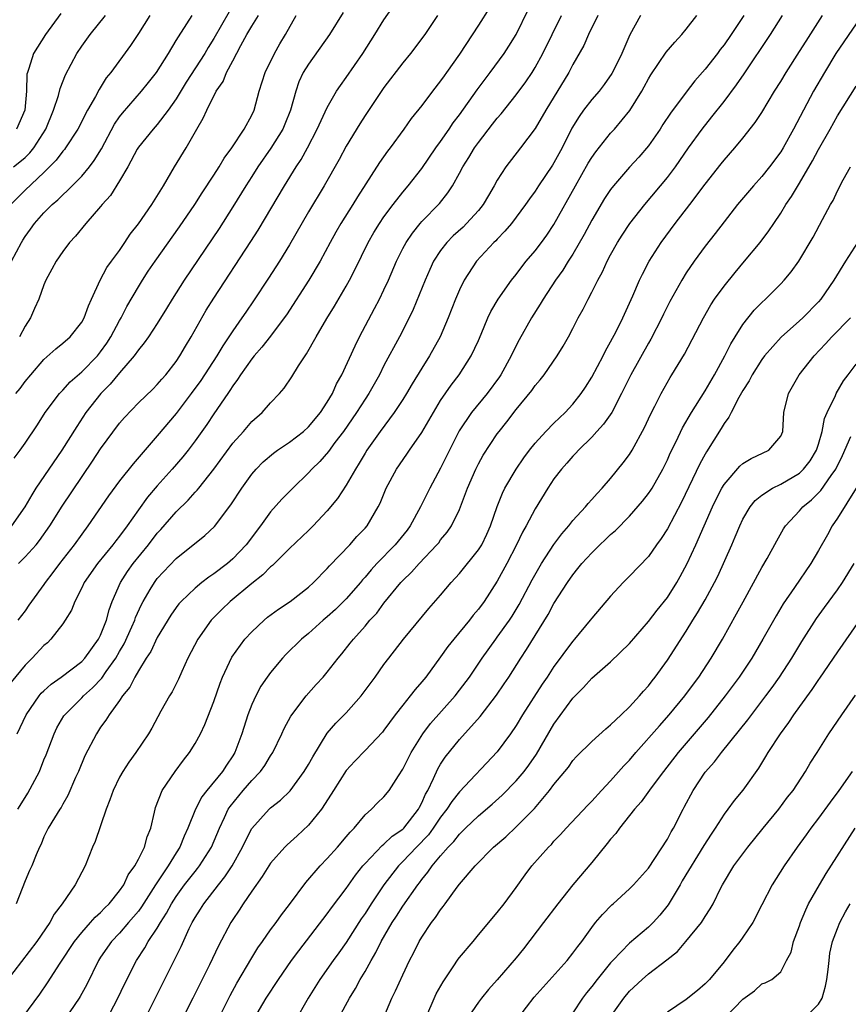
# Model space of a CAD drawing. Units: inches. Extents: x 2508000 to 2511000, y 1515000 to 1518000.
# Drawn here: x 2508398 to 2508486, y 1515280 to 1515385 of the extents above; entities that cross this region are included whole.
import ezdxf

# ---------------------------------------------------------------- set-up
doc = ezdxf.new("R2010")
doc.units = ezdxf.units.IN
doc.header["$MEASUREMENT"] = 0
doc.layers.add('LD25081515_2ft', color=133, linetype='Continuous')

msp = doc.modelspace()

# ---------------------------------------------------------------- linework, layer by layer
at = {"layer": 'LD25081515_2ft'}
for points, elevation in [([(2508398.32, 1515327), (2508399, 1515327.71), (2508400.16, 1515329), (2508400.54, 1515329.46), (2508401.64, 1515331), (2508402.93, 1515333.07), (2508406.15, 1515337.85), (2508407, 1515339.14), (2508409, 1515341.85), (2508409.52, 1515342.48), (2508411, 1515344.03), (2508412.52, 1515345.48), (2508413, 1515345.97), (2508413.47, 1515346.53), (2508413.9, 1515347), (2508415, 1515348.39), (2508415.4, 1515349), (2508415.98, 1515350.02), (2508416.6, 1515351), (2508418.19, 1515353.81), (2508419, 1515355.09), (2508422.92, 1515361.08), (2508423.69, 1515362.31), (2508426.47, 1515367), (2508427.7, 1515369), (2508428.22, 1515369.78), (2508428.89, 1515371), (2508429.94, 1515373), (2508431, 1515375.29), (2508431.98, 1515377), (2508432.38, 1515377.62), (2508433, 1515378.47), (2508434.75, 1515381), (2508436.04, 1515383), (2508437, 1515384.56), (2508438, 1515386)], 7828), ([(2508464.17, 1515385), (2508463.03, 1515382.97), (2508462.18, 1515381), (2508461.42, 1515379.42), (2508461.14, 1515378.86), (2508460.3, 1515377.7), (2508459.77, 1515377), (2508459, 1515376.11), (2508458.13, 1515375), (2508457.66, 1515374.34), (2508456.9, 1515373.1), (2508455.85, 1515371), (2508455, 1515369.43), (2508454.83, 1515369.17), (2508453.36, 1515367), (2508453, 1515366.44), (2508452.4, 1515365.6), (2508451.99, 1515365), (2508451, 1515363.66), (2508450.49, 1515363), (2508449.81, 1515362.19), (2508449, 1515361.36), (2508448.83, 1515361.17), (2508448.64, 1515361), (2508446.79, 1515359), (2508445.49, 1515357), (2508445, 1515355.99), (2508444.58, 1515355), (2508443.81, 1515353), (2508442.95, 1515351), (2508441.81, 1515349), (2508441, 1515347.7), (2508439.98, 1515346.02), (2508439.39, 1515345), (2508439, 1515344.38), (2508438.09, 1515343), (2508436.6, 1515341), (2508435.19, 1515339), (2508435, 1515338.69), (2508434.38, 1515337.62), (2508433.99, 1515337), (2508433, 1515335.3), (2508432.09, 1515333.91), (2508431, 1515332.59), (2508429.49, 1515331), (2508429, 1515330.51), (2508427, 1515328.59), (2508425.41, 1515327), (2508425.2, 1515326.8), (2508425, 1515326.65), (2508424.19, 1515325.81), (2508423, 1515324.91), (2508420.73, 1515323), (2508419.85, 1515322.15), (2508418.85, 1515321.15), (2508418.72, 1515321), (2508417.29, 1515319), (2508416.25, 1515317), (2508415.59, 1515315.59), (2508415.24, 1515314.76), (2508414.56, 1515313.44), (2508414.28, 1515313), (2508413.38, 1515311.38), (2508412.41, 1515309.59), (2508412.06, 1515309), (2508410.72, 1515307), (2508410, 1515306), (2508409.34, 1515305), (2508409, 1515304.39), (2508408.32, 1515303), (2508407.99, 1515302.01), (2508407.58, 1515301), (2508406.41, 1515297.59), (2508406.15, 1515297), (2508405.36, 1515295), (2508404.31, 1515293), (2508402.94, 1515291), (2508402.09, 1515289.91), (2508401.62, 1515289), (2508400.25, 1515287), (2508397, 1515282.77)], 7816), ([(2508412.21, 1515385), (2508411, 1515383.1), (2508410.15, 1515381.85), (2508408.07, 1515379), (2508407.59, 1515378.41), (2508406.83, 1515377.17), (2508406.44, 1515376.44), (2508405.61, 1515375), (2508404.57, 1515373), (2508403.28, 1515371), (2508403.16, 1515370.84), (2508403, 1515370.66), (2508402.31, 1515369.69), (2508401, 1515368.41), (2508399, 1515366.52), (2508397.5, 1515365)], 7840), ([(2508448.16, 1515385.84), (2508447, 1515383.99), (2508445, 1515380.93), (2508443.63, 1515379), (2508443.36, 1515378.64), (2508443, 1515378.1), (2508442.14, 1515377), (2508441, 1515375.5), (2508439.89, 1515374.11), (2508439.11, 1515373), (2508437.65, 1515371), (2508437.36, 1515370.64), (2508436.54, 1515369.46), (2508434.18, 1515365.82), (2508433.69, 1515365), (2508432.42, 1515363), (2508431.9, 1515362.1), (2508431.3, 1515361), (2508430.23, 1515359), (2508429.03, 1515357), (2508426.67, 1515353.33), (2508426.44, 1515353), (2508425, 1515351.08), (2508424.08, 1515349.92), (2508423.25, 1515349), (2508423, 1515348.69), (2508421.8, 1515347), (2508421.5, 1515346.5), (2508421, 1515345.83), (2508420.69, 1515345.31), (2508420.46, 1515345), (2508419, 1515342.87), (2508418.26, 1515341.74), (2508417, 1515339.98), (2508416.26, 1515339), (2508415.7, 1515338.3), (2508414.59, 1515337), (2508413, 1515335.23), (2508411.97, 1515334.03), (2508411, 1515332.69), (2508409.81, 1515331), (2508409, 1515329.89), (2508408.6, 1515329.4), (2508408.31, 1515329), (2508406.67, 1515327), (2508405.26, 1515325), (2508405, 1515324.44), (2508404.26, 1515323), (2508403.91, 1515322.09), (2508403.25, 1515321), (2508403, 1515320.64), (2508401.74, 1515319), (2508401.37, 1515318.63), (2508401, 1515318.32), (2508399.75, 1515317), (2508399, 1515316.26), (2508397.53, 1515314.47)], 7824), ([(2508397.56, 1515359), (2508398.61, 1515361), (2508398.76, 1515361.24), (2508399, 1515361.63), (2508399.59, 1515362.41), (2508400.01, 1515363), (2508401, 1515364.12), (2508401.86, 1515365), (2508402.48, 1515365.52), (2508403, 1515366.05), (2508403.51, 1515366.49), (2508403.99, 1515367), (2508405, 1515368.02), (2508405.82, 1515369), (2508406.33, 1515369.67), (2508407.09, 1515370.91), (2508408.48, 1515373.52), (2508409, 1515374.28), (2508409.31, 1515374.69), (2508411.33, 1515377), (2508412.07, 1515377.93), (2508412.9, 1515379), (2508414.17, 1515381), (2508415, 1515382.36), (2508415.23, 1515382.77), (2508416.13, 1515384.13), (2508416.68, 1515385)], 7838), ([(2508432.68, 1515385.32), (2508431.24, 1515383), (2508429, 1515379.88), (2508428.46, 1515379), (2508428, 1515378), (2508427.65, 1515377), (2508427.11, 1515375), (2508426.5, 1515373.5), (2508426.29, 1515373), (2508425.03, 1515370.97), (2508423.65, 1515369), (2508423, 1515367.98), (2508422.37, 1515367), (2508421, 1515364.75), (2508419.54, 1515362.46), (2508415.85, 1515357), (2508414.57, 1515355), (2508413.99, 1515354.01), (2508413, 1515352.43), (2508412.06, 1515351), (2508411.62, 1515350.38), (2508411, 1515349.64), (2508410.56, 1515349), (2508409, 1515347.2), (2508408, 1515346), (2508407.01, 1515345), (2508405.45, 1515343), (2508404.47, 1515341.53), (2508402.91, 1515339), (2508400.15, 1515335), (2508399.71, 1515334.29), (2508398.96, 1515333), (2508397.58, 1515331)], 7830), ([(2508397.77, 1515369), (2508398.46, 1515369.54), (2508399, 1515370), (2508399.52, 1515370.48), (2508399.92, 1515371), (2508401.19, 1515373), (2508402.02, 1515375), (2508402.54, 1515376.54), (2508402.71, 1515377.29), (2508403.28, 1515378.72), (2508404.48, 1515381), (2508405, 1515381.76), (2508405.9, 1515383), (2508407.52, 1515385)], 7842), ([(2508397.83, 1515338.17), (2508398.47, 1515339), (2508399, 1515339.76), (2508400.3, 1515341.7), (2508401.13, 1515343), (2508402.64, 1515345), (2508402.81, 1515345.19), (2508403, 1515345.37), (2508403.77, 1515346.23), (2508405, 1515347.3), (2508406.67, 1515349), (2508407, 1515349.4), (2508407.66, 1515350.34), (2508408.08, 1515351), (2508409, 1515352.72), (2508409.17, 1515353), (2508409.79, 1515354.21), (2508411, 1515356.28), (2508411.44, 1515357), (2508412.05, 1515357.95), (2508412.76, 1515359), (2508415.35, 1515362.65), (2508416.96, 1515365), (2508417.75, 1515366.25), (2508419, 1515368.12), (2508419.56, 1515369), (2508420.09, 1515369.91), (2508420.9, 1515371), (2508422.21, 1515373), (2508423, 1515374.48), (2508423.25, 1515375), (2508423.79, 1515377), (2508424.41, 1515379), (2508425.4, 1515381), (2508425.98, 1515382.02), (2508426.59, 1515383), (2508427.72, 1515385)], 7832), ([(2508398.03, 1515345), (2508398.47, 1515345.53), (2508399, 1515346.27), (2508399.6, 1515347), (2508401, 1515348.61), (2508402.26, 1515349.74), (2508403, 1515350.33), (2508403.76, 1515351), (2508405, 1515352.57), (2508405.24, 1515353), (2508405.7, 1515354.3), (2508406.04, 1515355), (2508406.95, 1515357), (2508407.67, 1515358.33), (2508408.15, 1515359), (2508409, 1515360.16), (2508409.58, 1515361), (2508410.14, 1515361.86), (2508411, 1515362.97), (2508412.41, 1515365), (2508413.66, 1515367), (2508414.81, 1515369), (2508416.04, 1515371), (2508417.19, 1515373), (2508417.86, 1515374.14), (2508418.24, 1515375), (2508419.23, 1515377), (2508419.96, 1515378.04), (2508420.33, 1515379), (2508421, 1515380.23), (2508421.84, 1515381.84), (2508422.49, 1515383), (2508423, 1515383.88), (2508423.73, 1515385)], 7834), ([(2508459.65, 1515385), (2508458.65, 1515383), (2508458.15, 1515381.85), (2508457, 1515379.84), (2508456.57, 1515379), (2508454.12, 1515375), (2508453, 1515373.05), (2508451.46, 1515371), (2508449.89, 1515369), (2508449, 1515367.6), (2508448.68, 1515367), (2508448.05, 1515365.95), (2508447.51, 1515365), (2508447, 1515364.37), (2508445.75, 1515363), (2508445.37, 1515362.63), (2508444.31, 1515361.69), (2508443.65, 1515361), (2508443, 1515360.14), (2508442.26, 1515359), (2508441.86, 1515358.14), (2508441.36, 1515357), (2508440.1, 1515353.9), (2508439.68, 1515353), (2508438.65, 1515351), (2508437, 1515347.96), (2508436.52, 1515347), (2508435.4, 1515345), (2508435, 1515344.41), (2508434.08, 1515343), (2508432.7, 1515341), (2508431.81, 1515339.81), (2508431.13, 1515338.87), (2508430.2, 1515337.8), (2508429.35, 1515337), (2508429, 1515336.6), (2508427.34, 1515335), (2508426.19, 1515333.81), (2508425, 1515332.49), (2508423.93, 1515331), (2508422.42, 1515329), (2508421, 1515327.5), (2508420.42, 1515327), (2508419, 1515325.91), (2508418.45, 1515325.55), (2508417.73, 1515325), (2508417, 1515324.41), (2508415.52, 1515323), (2508415.27, 1515322.73), (2508415, 1515322.36), (2508414.44, 1515321.56), (2508413, 1515319.18), (2508412.3, 1515317.7), (2508411.83, 1515317), (2508411, 1515315.65), (2508410.63, 1515315), (2508410.09, 1515313.91), (2508409.32, 1515313), (2508409, 1515312.5), (2508407.9, 1515311), (2508407.56, 1515310.44), (2508407, 1515309.68), (2508406.55, 1515309), (2508405.33, 1515306.67), (2508404.65, 1515305), (2508404.35, 1515304.35), (2508403.54, 1515302.46), (2508403, 1515301.54), (2508402.81, 1515301.19), (2508402.67, 1515301), (2508402.1, 1515300.1), (2508401.44, 1515299), (2508401, 1515298.08), (2508400.69, 1515297.31), (2508400.53, 1515297), (2508400.19, 1515296.19), (2508399.72, 1515295), (2508399.48, 1515294.52), (2508399, 1515293.43), (2508398.07, 1515291)], 7818), ([(2508402.77, 1515385.23), (2508401.16, 1515383), (2508399.89, 1515381), (2508399.4, 1515379.4), (2508399.25, 1515379), (2508399.2, 1515378.8), (2508399.15, 1515377), (2508398.99, 1515375), (2508398.11, 1515373)], 7844), ([(2508398.18, 1515309), (2508399.1, 1515311), (2508400.49, 1515313), (2508400.72, 1515313.28), (2508401, 1515313.55), (2508401.75, 1515314.25), (2508402.83, 1515315), (2508405, 1515316.65), (2508405.33, 1515317), (2508406.78, 1515319), (2508407, 1515319.43), (2508407.62, 1515321), (2508407.89, 1515322.11), (2508408.22, 1515323), (2508409.09, 1515325), (2508409.84, 1515326.16), (2508410.44, 1515327), (2508412.06, 1515329), (2508413, 1515330.22), (2508413.38, 1515330.62), (2508415, 1515332.48), (2508416.27, 1515333.73), (2508417, 1515334.55), (2508417.22, 1515334.78), (2508417.39, 1515335), (2508419, 1515337), (2508421, 1515339.75), (2508422.11, 1515341), (2508423, 1515342.04), (2508424.12, 1515343), (2508425, 1515344.03), (2508425.95, 1515345), (2508426.44, 1515345.56), (2508427.23, 1515346.77), (2508427.95, 1515347.95), (2508428.65, 1515349), (2508428.8, 1515349.2), (2508429.82, 1515351), (2508430.95, 1515352.95), (2508431.75, 1515354.25), (2508433, 1515356.37), (2508433.35, 1515357), (2508433.92, 1515358.08), (2508435.33, 1515361), (2508435.94, 1515362.06), (2508436.51, 1515363), (2508437, 1515363.71), (2508437.97, 1515365), (2508439, 1515366.32), (2508439.57, 1515367), (2508441, 1515368.83), (2508442.5, 1515371), (2508443, 1515371.69), (2508443.91, 1515373), (2508444.34, 1515373.66), (2508445, 1515374.51), (2508446.86, 1515377.14), (2508447.71, 1515378.29), (2508448.26, 1515379), (2508449.73, 1515381), (2508450.23, 1515381.77), (2508451, 1515383), (2508452.31, 1515385.68)], 7822), ([(2508442.66, 1515385), (2508441.34, 1515383), (2508439.82, 1515381), (2508439, 1515379.99), (2508437, 1515377.4), (2508435, 1515374.42), (2508434.44, 1515373.56), (2508433, 1515371.18), (2508432.24, 1515369.76), (2508430.66, 1515367), (2508429, 1515364.23), (2508427, 1515360.76), (2508425.93, 1515359), (2508424.78, 1515357.22), (2508423.18, 1515354.82), (2508422.37, 1515353.63), (2508421.96, 1515353), (2508421, 1515351.64), (2508420.59, 1515351), (2508419.93, 1515350.07), (2508419.29, 1515349), (2508417.6, 1515346.4), (2508416.6, 1515345), (2508415, 1515342.88), (2508413, 1515340.51), (2508410.44, 1515337.56), (2508409, 1515335.75), (2508407.84, 1515334.16), (2508405.66, 1515331), (2508405, 1515330.13), (2508404.19, 1515329), (2508402.64, 1515327), (2508401.95, 1515326.05), (2508401.14, 1515325), (2508401, 1515324.78), (2508399.69, 1515323), (2508399.41, 1515322.59), (2508399, 1515322.02), (2508398.22, 1515321)], 7826), ([(2508398.23, 1515301), (2508399, 1515302.26), (2508399.3, 1515302.7), (2508400.52, 1515305), (2508401, 1515306.22), (2508401.23, 1515306.77), (2508402.07, 1515309), (2508402.38, 1515309.62), (2508403.12, 1515310.88), (2508403.2, 1515311), (2508405, 1515312.8), (2508405.18, 1515313), (2508406.15, 1515313.85), (2508407.12, 1515314.88), (2508407.6, 1515315.6), (2508408.61, 1515317), (2508409, 1515317.69), (2508409.49, 1515318.51), (2508410.32, 1515320.32), (2508410.62, 1515321), (2508410.71, 1515321.29), (2508411.33, 1515322.67), (2508411.51, 1515323), (2508412.26, 1515324.26), (2508412.69, 1515325), (2508413, 1515325.42), (2508415, 1515327.53), (2508418.04, 1515329.96), (2508419.07, 1515330.93), (2508420.79, 1515333.21), (2508421.94, 1515335), (2508423, 1515336.46), (2508423.47, 1515337), (2508424.22, 1515337.78), (2508425.3, 1515338.7), (2508425.72, 1515339), (2508427, 1515339.87), (2508428.48, 1515341), (2508429, 1515341.47), (2508430.28, 1515343), (2508431, 1515344.1), (2508431.54, 1515345), (2508431.98, 1515346.02), (2508432.54, 1515347), (2508433.94, 1515350.06), (2508434.42, 1515351), (2508436.01, 1515353.99), (2508436.52, 1515355), (2508437, 1515355.98), (2508437.47, 1515357), (2508438.33, 1515359), (2508439, 1515360.34), (2508439.35, 1515361), (2508440.01, 1515361.99), (2508440.83, 1515363), (2508441, 1515363.2), (2508442.88, 1515365.12), (2508443.76, 1515366.24), (2508444.25, 1515367), (2508445, 1515368.34), (2508445.34, 1515369), (2508446, 1515370), (2508446.59, 1515371), (2508447, 1515371.59), (2508448.5, 1515373.5), (2508449, 1515374.16), (2508449.39, 1515374.61), (2508451, 1515376.62), (2508452.01, 1515377.99), (2508452.68, 1515379), (2508453, 1515379.5), (2508453.82, 1515381), (2508455.81, 1515385)], 7820), ([(2508420.6, 1515385.4), (2508419, 1515382.59), (2508418.38, 1515381.62), (2508418.03, 1515381), (2508416.05, 1515377.95), (2508415, 1515376.19), (2508414.16, 1515375), (2508413, 1515373.47), (2508412.56, 1515373), (2508411, 1515371.08), (2508410.88, 1515370.88), (2508409.88, 1515369), (2508409, 1515367.52), (2508408.03, 1515365.97), (2508407.16, 1515365), (2508407, 1515364.79), (2508405.45, 1515363), (2508404.34, 1515361.66), (2508403.72, 1515361), (2508403, 1515360.03), (2508402.29, 1515359), (2508401.85, 1515358.15), (2508401.21, 1515357), (2508401, 1515356.52), (2508400.46, 1515355), (2508400, 1515354), (2508399.58, 1515353), (2508399, 1515352.13), (2508398.42, 1515351)], 7836), ([(2508398.76, 1515279), (2508400.56, 1515281.44), (2508401.38, 1515282.62), (2508402.72, 1515284.72), (2508404.23, 1515287), (2508405, 1515287.95), (2508405.94, 1515289), (2508406.42, 1515289.58), (2508407, 1515290.09), (2508407.44, 1515290.56), (2508407.9, 1515291), (2508409, 1515292.37), (2508409.44, 1515293), (2508409.93, 1515294.07), (2508410.62, 1515295), (2508411, 1515295.71), (2508411.64, 1515297), (2508411.93, 1515298.07), (2508412.31, 1515299), (2508412.7, 1515300.7), (2508412.76, 1515301), (2508412.81, 1515301.19), (2508413.51, 1515303), (2508414.9, 1515305), (2508415.79, 1515306.21), (2508416.41, 1515307), (2508417, 1515307.97), (2508417.56, 1515309), (2508418.03, 1515309.97), (2508419, 1515312.4), (2508419.64, 1515314.36), (2508419.9, 1515315), (2508420.89, 1515317.11), (2508422.28, 1515319), (2508423, 1515319.78), (2508424.3, 1515321), (2508424.68, 1515321.32), (2508425.82, 1515322.18), (2508427.07, 1515323), (2508429, 1515324.51), (2508429.54, 1515325), (2508431, 1515326.48), (2508431.24, 1515326.76), (2508433.39, 1515329), (2508434.14, 1515329.86), (2508435, 1515330.76), (2508435.21, 1515331), (2508436.38, 1515333), (2508436.59, 1515333.41), (2508437.23, 1515335), (2508438.31, 1515337), (2508439.41, 1515338.59), (2508439.69, 1515339), (2508441, 1515340.88), (2508442.24, 1515343), (2508443, 1515344.25), (2508444.11, 1515345.89), (2508444.95, 1515347), (2508446.24, 1515349), (2508447, 1515350.62), (2508447.3, 1515351.3), (2508448, 1515353), (2508448.32, 1515353.68), (2508449.08, 1515355), (2508450.49, 1515357), (2508451, 1515357.62), (2508451.59, 1515358.41), (2508452.07, 1515359), (2508453, 1515360.1), (2508453.69, 1515361), (2508454.24, 1515361.76), (2508455, 1515362.9), (2508457.27, 1515367), (2508458.63, 1515369.37), (2508459, 1515369.97), (2508459.43, 1515370.57), (2508461, 1515372.56), (2508461.4, 1515373), (2508463.04, 1515374.96), (2508464.29, 1515377), (2508464.55, 1515377.45), (2508465, 1515378.32), (2508465.25, 1515378.75), (2508466.87, 1515381.13), (2508467.79, 1515382.21), (2508468.53, 1515383), (2508469, 1515383.57), (2508470.14, 1515385)], 7814), ([(2508475.09, 1515385), (2508473.76, 1515383), (2508473, 1515381.92), (2508472.59, 1515381.41), (2508472.3, 1515381), (2508471, 1515379.33), (2508469.91, 1515378.09), (2508469, 1515376.91), (2508467.33, 1515374.67), (2508466.53, 1515373.47), (2508466.23, 1515373), (2508465, 1515371.23), (2508463.97, 1515370.03), (2508463, 1515368.97), (2508461.3, 1515367), (2508461, 1515366.6), (2508460.36, 1515365.64), (2508459, 1515363.34), (2508458.18, 1515361.82), (2508457, 1515359.76), (2508456.51, 1515359), (2508455.93, 1515358.07), (2508455.15, 1515357), (2508453.85, 1515355), (2508453.54, 1515354.46), (2508452.61, 1515353), (2508451.32, 1515350.68), (2508451, 1515350.09), (2508450.48, 1515349), (2508449.37, 1515347), (2508449.22, 1515346.78), (2508447.92, 1515345), (2508446.26, 1515343), (2508444.95, 1515341.05), (2508443, 1515337.11), (2508441.86, 1515335), (2508440.88, 1515333), (2508439.77, 1515331), (2508439.45, 1515330.55), (2508438.2, 1515329), (2508436.26, 1515327), (2508435.65, 1515326.35), (2508435, 1515325.56), (2508434.73, 1515325.27), (2508434.51, 1515325), (2508433, 1515323.27), (2508431.85, 1515322.15), (2508431, 1515321.37), (2508430.56, 1515321), (2508429, 1515319.62), (2508428.25, 1515319), (2508426.61, 1515317.39), (2508426.25, 1515317), (2508425, 1515315.49), (2508424.64, 1515315), (2508423.97, 1515314.03), (2508423.42, 1515313), (2508423, 1515312.08), (2508422.59, 1515311), (2508421.95, 1515309), (2508421.21, 1515307), (2508421, 1515306.66), (2508420.32, 1515305.68), (2508419.89, 1515305), (2508418.24, 1515303), (2508417.7, 1515302.3), (2508417.05, 1515301), (2508416.25, 1515299), (2508415.85, 1515298.15), (2508415.39, 1515297), (2508415, 1515296.39), (2508414.15, 1515295), (2508412.88, 1515293.12), (2508412.82, 1515293), (2508411.34, 1515290.67), (2508411, 1515290.22), (2508409.96, 1515289), (2508409, 1515287.9), (2508408.14, 1515287), (2508407, 1515285.33), (2508406.78, 1515285), (2508405.54, 1515282.46), (2508404.83, 1515281.17), (2508404.72, 1515281), (2508403.2, 1515278.8)], 7812), ([(2508407.51, 1515278.49), (2508408.83, 1515281), (2508409.52, 1515282.48), (2508410.81, 1515285), (2508411.68, 1515286.32), (2508412.05, 1515287), (2508413, 1515288.43), (2508413.33, 1515289), (2508413.99, 1515290.01), (2508414.51, 1515291), (2508415, 1515291.76), (2508415.89, 1515293), (2508417, 1515294.43), (2508417.27, 1515294.73), (2508417.46, 1515295), (2508418.73, 1515297), (2508419.58, 1515299), (2508420.12, 1515300.12), (2508420.52, 1515301), (2508420.7, 1515301.3), (2508422.1, 1515303), (2508423, 1515304.04), (2508423.93, 1515305), (2508424.37, 1515305.63), (2508425, 1515306.65), (2508425.25, 1515307), (2508426.2, 1515309), (2508426.44, 1515309.56), (2508427.13, 1515310.87), (2508428.75, 1515313), (2508429.81, 1515314.19), (2508430.56, 1515315), (2508431, 1515315.51), (2508432.15, 1515317), (2508432.55, 1515317.45), (2508433.43, 1515318.57), (2508433.76, 1515319), (2508435, 1515320.39), (2508435.51, 1515321), (2508436.24, 1515321.76), (2508437, 1515322.8), (2508438.8, 1515325), (2508439, 1515325.22), (2508439.92, 1515326.08), (2508440.71, 1515327), (2508442.61, 1515329), (2508442.79, 1515329.21), (2508443, 1515329.52), (2508443.68, 1515330.32), (2508444.15, 1515331), (2508445, 1515332.74), (2508445.83, 1515335), (2508446.71, 1515337), (2508447, 1515337.58), (2508447.51, 1515338.49), (2508449, 1515340.74), (2508449.19, 1515341), (2508450, 1515342), (2508451, 1515343.33), (2508452.66, 1515345.34), (2508453, 1515345.84), (2508453.54, 1515346.46), (2508453.96, 1515347), (2508455.34, 1515349), (2508455.97, 1515350.03), (2508456.52, 1515351), (2508457, 1515351.88), (2508457.57, 1515353), (2508458.08, 1515353.92), (2508458.61, 1515355), (2508459, 1515355.72), (2508459.64, 1515357), (2508460.12, 1515357.88), (2508460.63, 1515359), (2508461, 1515359.7), (2508461.73, 1515361), (2508462.23, 1515361.78), (2508463.04, 1515363), (2508464.61, 1515365), (2508467, 1515367.87), (2508467.85, 1515369), (2508468.33, 1515369.67), (2508469.24, 1515371), (2508470.69, 1515373), (2508471.72, 1515374.28), (2508473, 1515375.93), (2508474.33, 1515377.67), (2508475.15, 1515378.85), (2508477.91, 1515383), (2508479.21, 1515385)], 7810), ([(2508411.77, 1515279), (2508415.51, 1515286.49), (2508416.37, 1515288.37), (2508416.69, 1515289), (2508417, 1515289.55), (2508417.57, 1515290.43), (2508417.91, 1515291), (2508419.47, 1515293), (2508420.16, 1515293.84), (2508420.91, 1515295), (2508422.02, 1515297), (2508422.33, 1515297.67), (2508423.02, 1515298.98), (2508424.84, 1515301), (2508425, 1515301.14), (2508426.05, 1515301.95), (2508427.06, 1515302.94), (2508428.56, 1515305), (2508429, 1515305.73), (2508429.45, 1515306.55), (2508431, 1515309.04), (2508431.9, 1515310.1), (2508433, 1515311.22), (2508434.58, 1515313), (2508436.05, 1515315), (2508437, 1515316.34), (2508437.5, 1515317), (2508439.06, 1515319), (2508441.76, 1515322.24), (2508443, 1515323.66), (2508444.12, 1515325), (2508445, 1515325.94), (2508447, 1515328.45), (2508447.35, 1515329), (2508447.89, 1515330.11), (2508448.28, 1515331), (2508448.97, 1515333.03), (2508449.54, 1515334.46), (2508449.81, 1515335), (2508451, 1515337), (2508451.81, 1515338.19), (2508452.4, 1515339), (2508453, 1515339.76), (2508454.14, 1515341), (2508455, 1515341.86), (2508456.18, 1515343), (2508457, 1515343.88), (2508457.89, 1515345), (2508458.33, 1515345.67), (2508459, 1515346.73), (2508460.21, 1515349), (2508460.47, 1515349.54), (2508461, 1515350.47), (2508461.58, 1515351.58), (2508462.28, 1515353), (2508463.33, 1515355.33), (2508464.06, 1515357), (2508464.36, 1515357.64), (2508465.09, 1515359), (2508466.36, 1515361), (2508467.83, 1515363), (2508469.38, 1515365), (2508471, 1515367.16), (2508472.69, 1515369.31), (2508473, 1515369.71), (2508474.14, 1515371), (2508475, 1515372.04), (2508476.31, 1515373.69), (2508477, 1515374.76), (2508478.36, 1515377), (2508479, 1515378.03), (2508479.58, 1515379), (2508481, 1515381.21), (2508481.69, 1515382.31), (2508483.44, 1515385)], 7808), ([(2508487, 1515384.14), (2508484.85, 1515381), (2508483.63, 1515379), (2508482.46, 1515377), (2508480.37, 1515373), (2508479.25, 1515371), (2508479, 1515370.6), (2508477.81, 1515369), (2508477, 1515367.96), (2508476.12, 1515367), (2508474.43, 1515365), (2508473, 1515363.18), (2508472.06, 1515361.94), (2508471, 1515360.6), (2508469.83, 1515359), (2508469, 1515357.79), (2508468.52, 1515357), (2508467.27, 1515354.73), (2508466.59, 1515353.41), (2508466.41, 1515353), (2508465.25, 1515350.75), (2508465, 1515350.34), (2508463.14, 1515347), (2508462.16, 1515345), (2508461.11, 1515343), (2508460.25, 1515341.75), (2508459.55, 1515341), (2508459, 1515340.39), (2508457.6, 1515339), (2508457.32, 1515338.68), (2508457, 1515338.36), (2508456.37, 1515337.63), (2508455.78, 1515337), (2508455, 1515335.98), (2508454.35, 1515335), (2508453, 1515332.79), (2508452.06, 1515331), (2508451.66, 1515330.34), (2508451.02, 1515329), (2508449.99, 1515327), (2508449, 1515325.15), (2508447.62, 1515323), (2508447, 1515322.17), (2508446.46, 1515321.54), (2508446.05, 1515321), (2508444.39, 1515319), (2508443.77, 1515318.23), (2508443, 1515317.15), (2508441.42, 1515315), (2508441, 1515314.48), (2508440.31, 1515313.69), (2508439.79, 1515313), (2508439, 1515312.03), (2508438.2, 1515311), (2508437, 1515309.37), (2508436.83, 1515309.17), (2508435, 1515307.23), (2508433.9, 1515306.1), (2508433, 1515305.12), (2508431.65, 1515303), (2508431.41, 1515302.59), (2508430.39, 1515301), (2508429, 1515299.31), (2508427.81, 1515298.19), (2508426.76, 1515297.24), (2508426.52, 1515297), (2508425, 1515295.29), (2508424.8, 1515295), (2508424.11, 1515293.89), (2508423, 1515292.34), (2508422.09, 1515291), (2508421.67, 1515290.33), (2508421, 1515289.35), (2508420.77, 1515289), (2508419.47, 1515286.53), (2508418.52, 1515284.52), (2508417.5, 1515282.5), (2508416.76, 1515281), (2508415.73, 1515279)], 7806), ([(2508419.38, 1515278.62), (2508420.71, 1515281.29), (2508421.42, 1515282.58), (2508423, 1515285.29), (2508423.65, 1515286.35), (2508424.13, 1515287), (2508425, 1515288.24), (2508425.57, 1515289), (2508426.16, 1515289.84), (2508427, 1515290.91), (2508428.74, 1515293.26), (2508430.24, 1515295), (2508431, 1515295.79), (2508432.08, 1515297), (2508433, 1515298.08), (2508433.41, 1515298.59), (2508433.83, 1515299), (2508435, 1515300.42), (2508435.68, 1515301), (2508436.33, 1515301.67), (2508437, 1515302.31), (2508437.54, 1515303), (2508438.53, 1515304.53), (2508439, 1515305.23), (2508439.87, 1515307), (2508441.1, 1515309), (2508441.92, 1515310.08), (2508444.54, 1515313), (2508445, 1515313.6), (2508446.04, 1515315), (2508447.4, 1515317), (2508448.84, 1515319), (2508449, 1515319.2), (2508450.28, 1515321), (2508450.56, 1515321.44), (2508451.33, 1515322.67), (2508452.7, 1515325.3), (2508453.68, 1515327), (2508454.98, 1515329.02), (2508455.83, 1515330.17), (2508456.56, 1515331), (2508457, 1515331.56), (2508458.33, 1515333), (2508458.62, 1515333.38), (2508459, 1515333.78), (2508459.57, 1515334.43), (2508460.11, 1515335), (2508461, 1515336.02), (2508462.34, 1515337.66), (2508463, 1515338.56), (2508463.28, 1515339), (2508464.59, 1515341.41), (2508465.21, 1515342.79), (2508465.68, 1515343.68), (2508466.34, 1515345), (2508467.3, 1515346.7), (2508467.49, 1515347), (2508468.82, 1515349.18), (2508470.83, 1515353), (2508471.61, 1515354.39), (2508472.01, 1515355), (2508473, 1515356.38), (2508474.17, 1515357.83), (2508475.18, 1515359), (2508476.82, 1515361), (2508477.76, 1515362.24), (2508478.26, 1515363), (2508479, 1515364.09), (2508479.56, 1515365), (2508480.15, 1515365.85), (2508481, 1515367.28), (2508482.37, 1515369.63), (2508483, 1515370.82), (2508484.24, 1515373), (2508485, 1515374.39), (2508487, 1515377.55)], 7804), ([(2508423.23, 1515278.77), (2508424.54, 1515281), (2508425.82, 1515283), (2508427.22, 1515285), (2508427.98, 1515286.02), (2508431, 1515289.92), (2508431.44, 1515290.56), (2508433, 1515292.63), (2508433.98, 1515294.02), (2508434.76, 1515295), (2508435, 1515295.27), (2508436.82, 1515297.18), (2508437, 1515297.29), (2508437.86, 1515298.14), (2508439, 1515298.91), (2508439.09, 1515299), (2508440.64, 1515301), (2508440.76, 1515301.24), (2508441, 1515301.67), (2508441.4, 1515302.6), (2508441.64, 1515303), (2508442.26, 1515304.26), (2508442.71, 1515305.29), (2508443, 1515305.77), (2508443.48, 1515306.52), (2508445, 1515308.38), (2508447.17, 1515310.83), (2508448.92, 1515313.08), (2508449.74, 1515314.26), (2508450.23, 1515315), (2508451.5, 1515317), (2508452.1, 1515317.9), (2508453, 1515319.4), (2508454.38, 1515321.62), (2508455, 1515322.79), (2508456.43, 1515325), (2508457, 1515325.83), (2508457.53, 1515326.47), (2508457.95, 1515327), (2508459, 1515328.16), (2508459.87, 1515329), (2508460.46, 1515329.54), (2508461, 1515330.07), (2508461.5, 1515330.5), (2508463, 1515332.03), (2508464.38, 1515333.62), (2508465, 1515334.41), (2508465.24, 1515334.76), (2508465.38, 1515335), (2508466.51, 1515337), (2508467, 1515337.98), (2508467.31, 1515338.69), (2508467.93, 1515339.93), (2508468.62, 1515341.38), (2508469.57, 1515343), (2508471, 1515345.29), (2508471.99, 1515347), (2508473.1, 1515349), (2508473.73, 1515350.27), (2508474.19, 1515351), (2508475, 1515352.31), (2508476.19, 1515353.81), (2508477, 1515354.65), (2508477.39, 1515355), (2508479, 1515356.61), (2508479.37, 1515357), (2508480.11, 1515357.89), (2508480.91, 1515359), (2508482.43, 1515361.57), (2508483.43, 1515363.43), (2508484.28, 1515365), (2508484.55, 1515365.45), (2508485, 1515366.45), (2508485.62, 1515367.62), (2508486.38, 1515369)], 7802), ([(2508487.14, 1515361), (2508485.86, 1515359), (2508484.62, 1515357), (2508483.24, 1515355), (2508483, 1515354.72), (2508481.33, 1515353), (2508481, 1515352.7), (2508479.04, 1515350.97), (2508477.3, 1515349), (2508477, 1515348.59), (2508475.99, 1515347), (2508475.66, 1515346.34), (2508475, 1515345.31), (2508474.58, 1515344.58), (2508473.75, 1515343), (2508473.51, 1515342.49), (2508473, 1515341.83), (2508472.7, 1515341.3), (2508471.15, 1515338.85), (2508471, 1515338.59), (2508470.44, 1515337.56), (2508468.49, 1515333.51), (2508467, 1515330.68), (2508466.35, 1515329.65), (2508465.87, 1515329), (2508465, 1515327.75), (2508463, 1515325.66), (2508462.33, 1515325), (2508461, 1515323.57), (2508459, 1515321.22), (2508458.83, 1515321), (2508457.18, 1515319), (2508457, 1515318.81), (2508456.22, 1515317.78), (2508455.67, 1515317), (2508455, 1515316.1), (2508454.29, 1515315), (2508453.76, 1515314.24), (2508451.66, 1515311), (2508451, 1515309.88), (2508450.4, 1515309), (2508449, 1515307.08), (2508445, 1515302.85), (2508444.18, 1515301.82), (2508443.67, 1515301), (2508443, 1515300.15), (2508442.22, 1515299), (2508441.7, 1515298.3), (2508440.44, 1515297), (2508439, 1515295.47), (2508438.53, 1515295), (2508436.98, 1515293), (2508435.64, 1515291), (2508435, 1515289.98), (2508434.6, 1515289.4), (2508433, 1515286.89), (2508432.21, 1515285.79), (2508431.63, 1515285), (2508430.22, 1515283), (2508428.99, 1515281), (2508427.52, 1515278.48)], 7800), ([(2508432.24, 1515279), (2508433.34, 1515281), (2508433.97, 1515282.03), (2508434.49, 1515283), (2508435, 1515283.83), (2508435.65, 1515285), (2508436.15, 1515285.85), (2508436.69, 1515287), (2508437.85, 1515289), (2508438.31, 1515289.69), (2508439, 1515290.75), (2508440.58, 1515293), (2508440.77, 1515293.23), (2508441, 1515293.56), (2508441.66, 1515294.34), (2508442.09, 1515295), (2508443, 1515296.07), (2508443.81, 1515297), (2508444.41, 1515297.59), (2508445, 1515298.38), (2508445.33, 1515298.67), (2508445.64, 1515299), (2508447, 1515300.29), (2508448.47, 1515301.53), (2508449.52, 1515302.48), (2508451, 1515304), (2508451.83, 1515305), (2508452.33, 1515305.67), (2508453.15, 1515306.85), (2508455, 1515310.01), (2508457, 1515312.76), (2508458.12, 1515313.88), (2508459, 1515314.86), (2508461, 1515316.6), (2508463, 1515318.54), (2508465, 1515320.86), (2508465.93, 1515322.07), (2508467, 1515323.42), (2508468.01, 1515325), (2508468.37, 1515325.63), (2508469.11, 1515327), (2508470.03, 1515329), (2508471.77, 1515333), (2508472.17, 1515333.83), (2508472.77, 1515335), (2508473, 1515335.38), (2508474.68, 1515337.32), (2508475, 1515337.61), (2508475.86, 1515338.14), (2508477.73, 1515339), (2508479, 1515340.5), (2508479.22, 1515341), (2508479.35, 1515343), (2508479.83, 1515345), (2508480.94, 1515347), (2508482.53, 1515349), (2508483.74, 1515350.26), (2508484.41, 1515351), (2508486.38, 1515353)], 7798), ([(2508437, 1515279), (2508437.83, 1515281), (2508438.23, 1515281.77), (2508439, 1515283.48), (2508439.71, 1515285), (2508440.15, 1515285.85), (2508440.71, 1515287), (2508441, 1515287.47), (2508442.04, 1515289), (2508442.47, 1515289.53), (2508443, 1515290.37), (2508443.28, 1515290.72), (2508443.47, 1515291), (2508444.74, 1515292.74), (2508445, 1515293.08), (2508446.65, 1515295), (2508448.6, 1515297), (2508449.9, 1515298.1), (2508451, 1515299.13), (2508452.92, 1515301.08), (2508454.54, 1515303), (2508455, 1515303.62), (2508456.15, 1515305), (2508456.53, 1515305.47), (2508457, 1515306.16), (2508457.4, 1515306.6), (2508459, 1515308.18), (2508460.48, 1515309.52), (2508461, 1515309.93), (2508462.1, 1515311), (2508463, 1515311.85), (2508464.07, 1515313), (2508464.49, 1515313.51), (2508465, 1515314.06), (2508465.4, 1515314.6), (2508465.72, 1515315), (2508467, 1515316.78), (2508469, 1515319.84), (2508469.71, 1515321), (2508470.21, 1515321.79), (2508471, 1515323.17), (2508471.99, 1515325), (2508472.33, 1515325.67), (2508473.82, 1515329), (2508474.18, 1515329.82), (2508474.66, 1515331), (2508475, 1515331.7), (2508475.77, 1515333), (2508476.31, 1515333.69), (2508477, 1515334.25), (2508478.13, 1515335), (2508479, 1515335.42), (2508481, 1515336.59), (2508481.43, 1515337), (2508482.11, 1515337.89), (2508482.79, 1515339), (2508483, 1515339.65), (2508483.39, 1515341), (2508483.64, 1515342.36), (2508483.92, 1515343), (2508484.79, 1515344.79), (2508484.87, 1515345), (2508485.66, 1515346.34), (2508486.14, 1515347), (2508487, 1515348.11)], 7796), ([(2508441.33, 1515278.67), (2508442.54, 1515281.46), (2508443.25, 1515282.75), (2508444.34, 1515284.34), (2508444.86, 1515285.14), (2508445, 1515285.32), (2508446.43, 1515287), (2508447, 1515287.71), (2508449, 1515290.06), (2508449.73, 1515291), (2508451, 1515292.72), (2508451.94, 1515294.06), (2508452.65, 1515295), (2508454.42, 1515297), (2508454.72, 1515297.28), (2508455, 1515297.61), (2508455.68, 1515298.32), (2508456.29, 1515299), (2508458.58, 1515301.42), (2508459, 1515301.85), (2508460.04, 1515303), (2508461, 1515304), (2508462.41, 1515305.59), (2508463, 1515306.21), (2508463.67, 1515307), (2508466.16, 1515309.84), (2508467.21, 1515311), (2508468.87, 1515313), (2508469.76, 1515314.24), (2508470.32, 1515315), (2508471.64, 1515317), (2508472.84, 1515319), (2508474.33, 1515321.67), (2508475.03, 1515322.97), (2508477, 1515326.6), (2508477.56, 1515327.56), (2508478.58, 1515329.42), (2508479.31, 1515330.69), (2508479.52, 1515331), (2508481, 1515332.6), (2508481.34, 1515333), (2508482.25, 1515333.75), (2508483.25, 1515334.75), (2508484.34, 1515336.34), (2508484.83, 1515337), (2508485.54, 1515338.46), (2508486.44, 1515340.44)], 7794), ([(2508486.98, 1515335), (2508485, 1515331.8), (2508484.45, 1515331), (2508483.95, 1515330.05), (2508483, 1515328.38), (2508482.19, 1515327), (2508480.46, 1515324.46), (2508479.27, 1515322.73), (2508478.51, 1515321.49), (2508477.12, 1515319), (2508475.94, 1515317), (2508474.61, 1515315), (2508473.12, 1515313), (2508471.31, 1515310.7), (2508468.14, 1515307), (2508466.58, 1515305), (2508465.28, 1515303.28), (2508464.22, 1515301.78), (2508463.51, 1515301), (2508463, 1515300.33), (2508461.94, 1515299), (2508461.55, 1515298.45), (2508461, 1515297.82), (2508460.64, 1515297.36), (2508459, 1515295.38), (2508456.99, 1515293.01), (2508455.39, 1515291), (2508453.89, 1515289), (2508451.76, 1515286.24), (2508451, 1515285.28), (2508449, 1515282.93), (2508448.07, 1515281.93), (2508447.31, 1515281), (2508447, 1515280.58), (2508445.93, 1515279)], 7792), ([(2508451.26, 1515279), (2508452.89, 1515281.11), (2508456.38, 1515285), (2508457, 1515285.76), (2508457.51, 1515286.49), (2508457.93, 1515287), (2508459, 1515288.48), (2508459.41, 1515289), (2508460.13, 1515289.87), (2508461.12, 1515290.88), (2508461.27, 1515291), (2508463, 1515292.58), (2508463.43, 1515293), (2508465, 1515294.77), (2508467, 1515297.82), (2508467.4, 1515298.6), (2508467.65, 1515299), (2508468.67, 1515301), (2508468.79, 1515301.21), (2508469.72, 1515303), (2508471, 1515304.94), (2508471.98, 1515306.02), (2508472.72, 1515307), (2508474.64, 1515309.36), (2508475.53, 1515310.47), (2508477.44, 1515313), (2508478.1, 1515313.9), (2508478.87, 1515315), (2508480.17, 1515317), (2508481.24, 1515318.76), (2508482.8, 1515321.2), (2508483.63, 1515322.37), (2508485, 1515324.21), (2508485.56, 1515325), (2508486.79, 1515327)], 7790), ([(2508487.33, 1515321), (2508485, 1515317.66), (2508483.12, 1515314.88), (2508483, 1515314.73), (2508482.31, 1515313.69), (2508481, 1515311.89), (2508480.37, 1515311), (2508479.83, 1515310.17), (2508478.94, 1515309), (2508477.63, 1515307), (2508477.41, 1515306.59), (2508476.65, 1515305.35), (2508475, 1515303.01), (2508474.08, 1515301.92), (2508473.41, 1515301), (2508473, 1515300.47), (2508472.06, 1515299), (2508471.63, 1515298.37), (2508470.85, 1515297.15), (2508468.58, 1515293.42), (2508468.35, 1515293), (2508467.1, 1515290.9), (2508466.21, 1515289.79), (2508465.5, 1515289), (2508465, 1515288.51), (2508463, 1515286.84), (2508461.23, 1515285), (2508461, 1515284.74), (2508459.58, 1515283), (2508459, 1515282.24), (2508458.44, 1515281.56), (2508458.01, 1515281), (2508457, 1515279.46)], 7788), ([(2508461, 1515279.03), (2508462.38, 1515281), (2508463, 1515281.74), (2508464.33, 1515283), (2508465, 1515283.59), (2508466.95, 1515285.05), (2508468.07, 1515285.93), (2508468.97, 1515287), (2508470.6, 1515289), (2508471, 1515289.64), (2508471.54, 1515290.46), (2508471.86, 1515291), (2508472.67, 1515292.67), (2508472.85, 1515293), (2508474.04, 1515295), (2508475.52, 1515297), (2508477.13, 1515299), (2508478.79, 1515301), (2508479.73, 1515302.27), (2508480.31, 1515303), (2508481.63, 1515305), (2508482.13, 1515305.87), (2508482.85, 1515307), (2508484.1, 1515309), (2508485, 1515310.31), (2508485.46, 1515311), (2508486.92, 1515313.08)], 7786), ([(2508486.57, 1515305), (2508485.16, 1515303), (2508484.23, 1515301.77), (2508483, 1515300.07), (2508482.19, 1515299), (2508481.7, 1515298.3), (2508480.75, 1515297), (2508479.36, 1515295), (2508478.09, 1515293), (2508477, 1515290.89), (2508476.06, 1515289), (2508475, 1515287.45), (2508474.68, 1515287), (2508473.93, 1515286.07), (2508473, 1515284.87), (2508471.45, 1515283), (2508471, 1515282.51), (2508470.19, 1515281.81), (2508469, 1515280.87), (2508467, 1515279.54)], 7784), ([(2508473.16, 1515279), (2508475, 1515280.91), (2508476.22, 1515281.78), (2508477, 1515282.53), (2508477.37, 1515282.63), (2508478.06, 1515283), (2508479, 1515283.78), (2508479.63, 1515285), (2508480.11, 1515285.89), (2508480.37, 1515287), (2508481, 1515288.66), (2508481.1, 1515289), (2508481.65, 1515290.35), (2508481.96, 1515291), (2508483.1, 1515293), (2508483.8, 1515294.2), (2508486.89, 1515299)], 7782), ([(2508481.63, 1515279), (2508483, 1515280.37), (2508483.41, 1515281), (2508483.74, 1515282.26), (2508483.9, 1515283), (2508484.03, 1515284.03), (2508484.12, 1515285), (2508484.22, 1515285.77), (2508484.5, 1515287), (2508485, 1515288.38), (2508485.25, 1515289), (2508485.85, 1515290.15), (2508486.37, 1515291)], 7780)]:
    msp.add_lwpolyline(points, dxfattribs=dict(at, elevation=elevation))

doc.saveas('drawing.dxf')
